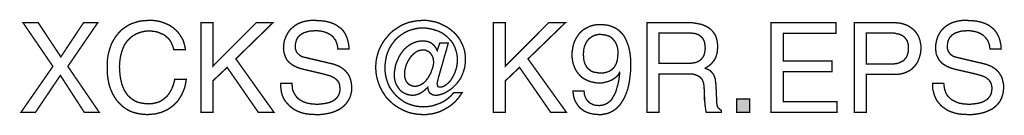
# Model space of a CAD drawing. Extents: x -2.73 to 2.74, y -4.45 to 4.45.
# Drawn here: x 0.54 to 2.74, y -4.45 to -4.24 of the extents above; entities that cross this region are included whole.
import ezdxf

# ---------------------------------------------------------------- set-up
doc = ezdxf.new("R2010")
doc.units = 0
doc.header["$LTSCALE"] = 0.000394
doc.layers.add('PLAN_1', color=7, linetype='CONTINUOUS')

msp = doc.modelspace()

# ---------------------------------------------------------------- linework, layer by layer
at = {"layer": 'PLAN_1', "linetype": 'CONTINUOUS', "const_width": 0.003}
for points in [[(0.888449, -4.303406), (0.88678, -4.297287), (0.884555, -4.291724), (0.882331, -4.28672), (0.879551, -4.282268), (0.876213, -4.278378), (0.872319, -4.275039), (0.868984, -4.27226), (0.865091, -4.269476), (0.860638, -4.267807), (0.856748, -4.266142), (0.852854, -4.264472), (0.848402, -4.263358), (0.840059, -4.262248), (0.832831, -4.262248), (0.826157, -4.262248), (0.81948, -4.263358), (0.813362, -4.265028), (0.807244, -4.267252), (0.801685, -4.270031), (0.796122, -4.27337), (0.791114, -4.277264), (0.786665, -4.281713), (0.782217, -4.287276), (0.778323, -4.292839), (0.775543, -4.299512), (0.772764, -4.30674), (0.770535, -4.314528), (0.76887, -4.32287), (0.767756, -4.331772), (0.767201, -4.341224), (0.767756, -4.349567), (0.768311, -4.358469), (0.769425, -4.366252), (0.771094, -4.374039), (0.772764, -4.381272), (0.775543, -4.387945), (0.778323, -4.394618), (0.782217, -4.400181), (0.78611, -4.405744), (0.791114, -4.410193), (0.796122, -4.414087), (0.80224, -4.41798), (0.808913, -4.42076), (0.816701, -4.422429), (0.824488, -4.423539), (0.833386, -4.424098), (0.840618, -4.423539), (0.848402, -4.421874), (0.852854, -4.42076), (0.856748, -4.419091), (0.861197, -4.416866), (0.865091, -4.414087), (0.868984, -4.410748), (0.872874, -4.407413), (0.876768, -4.402961), (0.880106, -4.397402), (0.883445, -4.391839), (0.886224, -4.385165), (0.888449, -4.377933), (0.890673, -4.369591), (0.91626, -4.369591), (0.915146, -4.376264), (0.914035, -4.382941), (0.912366, -4.389059), (0.910142, -4.394618), (0.907917, -4.399626), (0.905689, -4.40463), (0.902909, -4.409079), (0.90013, -4.413531), (0.897346, -4.417421), (0.894567, -4.42076), (0.891228, -4.424098), (0.887894, -4.427433), (0.88122, -4.432441), (0.874543, -4.43689), (0.867315, -4.440228), (0.860638, -4.443008), (0.853965, -4.444677), (0.847846, -4.446346), (0.836724, -4.447457), (0.829492, -4.448012), (0.82115, -4.447457), (0.812252, -4.446346), (0.804465, -4.444677), (0.796122, -4.442453), (0.788335, -4.439114), (0.781106, -4.434665), (0.773874, -4.429657), (0.767756, -4.423539), (0.761638, -4.416866), (0.756075, -4.409079), (0.751626, -4.400736), (0.747177, -4.390724), (0.743839, -4.380157), (0.741614, -4.36848), (0.739945, -4.355685), (0.739945, -4.341783), (0.739945, -4.330657), (0.741059, -4.320091), (0.743283, -4.309524), (0.746063, -4.300067), (0.749402, -4.290614), (0.75385, -4.282268), (0.758858, -4.274484), (0.764417, -4.267252), (0.770535, -4.260579), (0.777768, -4.255016), (0.785555, -4.250012), (0.793898, -4.245559), (0.802795, -4.24278), (0.812252, -4.24), (0.822264, -4.238886), (0.832831, -4.238331), (0.841728, -4.238331), (0.85063, -4.239441), (0.858972, -4.24111), (0.866756, -4.243894), (0.873433, -4.246673), (0.880106, -4.250012), (0.886224, -4.253906), (0.891228, -4.258354), (0.896236, -4.262803), (0.900685, -4.268366), (0.904024, -4.27337), (0.907358, -4.278933), (0.910142, -4.285051), (0.911807, -4.291169), (0.913476, -4.297287), (0.914591, -4.303406), (0.888449, -4.303406)], [(1.254421, -4.301736), (1.253866, -4.296173), (1.252752, -4.291169), (1.251083, -4.28672), (1.249413, -4.282268), (1.246634, -4.278933), (1.244409, -4.275594), (1.241071, -4.27226), (1.237736, -4.270031), (1.233843, -4.267807), (1.229949, -4.266142), (1.226055, -4.264472), (1.222161, -4.263358), (1.213819, -4.261689), (1.204921, -4.261134), (1.198244, -4.261689), (1.191016, -4.262248), (1.187122, -4.263358), (1.183228, -4.264472), (1.179335, -4.265583), (1.176, -4.267252), (1.172661, -4.269476), (1.169323, -4.271701), (1.166543, -4.274484), (1.164319, -4.277819), (1.162094, -4.281713), (1.16098, -4.286161), (1.15987, -4.290614), (1.159311, -4.296173), (1.15987, -4.299512), (1.15987, -4.302291), (1.16098, -4.304516), (1.161539, -4.30674), (1.163764, -4.310634), (1.167098, -4.313972), (1.170437, -4.316752), (1.174331, -4.318976), (1.17878, -4.320091), (1.183228, -4.321201), (1.239961, -4.334551), (1.244965, -4.335665), (1.249413, -4.337331), (1.253866, -4.339), (1.25776, -4.340669), (1.262209, -4.343449), (1.265543, -4.345673), (1.268882, -4.348457), (1.27222, -4.351791), (1.275, -4.35513), (1.27778, -4.358469), (1.280004, -4.362362), (1.281673, -4.366811), (1.283343, -4.371815), (1.284457, -4.376823), (1.285012, -4.381827), (1.285012, -4.387945), (1.285012, -4.396287), (1.283343, -4.404075), (1.281118, -4.410748), (1.27778, -4.416866), (1.273886, -4.422429), (1.269437, -4.427433), (1.264433, -4.431886), (1.25887, -4.435776), (1.253307, -4.438559), (1.247189, -4.441339), (1.240516, -4.443563), (1.233843, -4.445232), (1.227169, -4.446346), (1.220492, -4.447457), (1.213819, -4.448012), (1.207146, -4.448012), (1.194354, -4.447457), (1.183783, -4.446346), (1.174331, -4.444122), (1.166543, -4.441339), (1.160425, -4.438559), (1.154862, -4.43522), (1.150413, -4.431886), (1.147075, -4.429102), (1.141516, -4.422984), (1.136508, -4.417421), (1.133173, -4.411303), (1.13039, -4.40463), (1.12872, -4.398512), (1.12761, -4.391839), (1.127055, -4.385165), (1.127055, -4.378488), (1.152083, -4.378488), (1.152638, -4.384606), (1.153193, -4.390724), (1.154862, -4.396287), (1.157087, -4.400736), (1.15987, -4.405189), (1.16265, -4.409079), (1.165988, -4.412417), (1.169882, -4.415197), (1.173772, -4.417421), (1.178224, -4.41965), (1.182673, -4.421315), (1.187677, -4.422984), (1.192685, -4.423539), (1.197134, -4.424654), (1.202138, -4.424654), (1.207146, -4.425209), (1.214933, -4.424654), (1.223276, -4.423539), (1.227724, -4.422984), (1.232173, -4.421874), (1.236067, -4.42076), (1.240516, -4.419091), (1.244409, -4.416866), (1.247748, -4.414642), (1.251083, -4.411862), (1.253866, -4.408524), (1.256091, -4.405189), (1.25776, -4.401295), (1.25887, -4.396287), (1.259425, -4.391283), (1.25887, -4.38739), (1.25887, -4.384051), (1.258315, -4.381272), (1.257201, -4.377933), (1.256091, -4.375709), (1.254421, -4.372929), (1.252197, -4.370705), (1.249972, -4.369035), (1.247748, -4.366811), (1.244409, -4.365142), (1.241071, -4.363472), (1.237177, -4.361803), (1.227724, -4.359024), (1.216598, -4.356244), (1.176, -4.346787), (1.170437, -4.345118), (1.163764, -4.342894), (1.160425, -4.341224), (1.156531, -4.339555), (1.153193, -4.337331), (1.149858, -4.335106), (1.14652, -4.332327), (1.143185, -4.328988), (1.140402, -4.325654), (1.138177, -4.321201), (1.136508, -4.316752), (1.134839, -4.311748), (1.133728, -4.306185), (1.133173, -4.300067), (1.133728, -4.293949), (1.134283, -4.288386), (1.135398, -4.282827), (1.137622, -4.277264), (1.139846, -4.271701), (1.142626, -4.266697), (1.145965, -4.261689), (1.149858, -4.25724), (1.154307, -4.253346), (1.159311, -4.249453), (1.164874, -4.246118), (1.170992, -4.243335), (1.177665, -4.24111), (1.185453, -4.239441), (1.19324, -4.238331), (1.202138, -4.238331), (1.214374, -4.238886), (1.2255, -4.24), (1.234953, -4.242224), (1.243295, -4.245004), (1.250528, -4.248343), (1.256646, -4.252791), (1.262209, -4.256685), (1.266657, -4.261689), (1.269996, -4.266697), (1.272776, -4.27226), (1.275, -4.277264), (1.276669, -4.282827), (1.278894, -4.292839), (1.279449, -4.301736), (1.254421, -4.301736)], [(1.481902, -4.288386), (1.500811, -4.288386), (1.496917, -4.303406), (1.492469, -4.317866), (1.488575, -4.332327), (1.484681, -4.345673), (1.481346, -4.357354), (1.478563, -4.366811), (1.476898, -4.374598), (1.475783, -4.379047), (1.476339, -4.380717), (1.476339, -4.382382), (1.476898, -4.383496), (1.477453, -4.385165), (1.478008, -4.38572), (1.479122, -4.386276), (1.480232, -4.386835), (1.481902, -4.386835), (1.48524, -4.386835), (1.489134, -4.38572), (1.492469, -4.384051), (1.495807, -4.381827), (1.499146, -4.379047), (1.50248, -4.375709), (1.505819, -4.37237), (1.508598, -4.367921), (1.511382, -4.363472), (1.513606, -4.359024), (1.515831, -4.354016), (1.517496, -4.349012), (1.519165, -4.343449), (1.52028, -4.33789), (1.520835, -4.332327), (1.52139, -4.326764), (1.520835, -4.318976), (1.519724, -4.311193), (1.517496, -4.303961), (1.515272, -4.297287), (1.511937, -4.290614), (1.508043, -4.285051), (1.503035, -4.279488), (1.498031, -4.274484), (1.492469, -4.270031), (1.486909, -4.266142), (1.480232, -4.262803), (1.473559, -4.260579), (1.466327, -4.258354), (1.459098, -4.256685), (1.451866, -4.255571), (1.444083, -4.255571), (1.434626, -4.255571), (1.426283, -4.25724), (1.417941, -4.259465), (1.409598, -4.262248), (1.402366, -4.266142), (1.395693, -4.270591), (1.38902, -4.275594), (1.382902, -4.281157), (1.377894, -4.287831), (1.37289, -4.294504), (1.368996, -4.301736), (1.365657, -4.309524), (1.362878, -4.317866), (1.361209, -4.326209), (1.360098, -4.335106), (1.359539, -4.344008), (1.360098, -4.353461), (1.361209, -4.361803), (1.363433, -4.370705), (1.366217, -4.378488), (1.369551, -4.386276), (1.374, -4.392953), (1.379008, -4.399626), (1.384571, -4.405744), (1.390689, -4.411303), (1.397362, -4.416311), (1.404035, -4.42076), (1.411823, -4.424098), (1.41961, -4.426878), (1.427953, -4.429102), (1.43685, -4.430217), (1.445748, -4.430772), (1.455205, -4.430217), (1.465217, -4.428547), (1.474114, -4.425768), (1.483016, -4.422429), (1.491913, -4.41798), (1.499701, -4.412417), (1.506929, -4.406299), (1.513047, -4.399071), (1.531961, -4.399071), (1.528067, -4.40463), (1.524173, -4.410193), (1.52028, -4.414642), (1.515831, -4.41965), (1.510823, -4.424098), (1.505819, -4.427992), (1.500811, -4.431327), (1.495252, -4.434665), (1.489134, -4.438004), (1.483571, -4.440783), (1.477453, -4.443008), (1.471335, -4.444677), (1.464661, -4.446346), (1.458543, -4.446902), (1.451866, -4.448012), (1.445193, -4.448012), (1.434071, -4.447457), (1.423504, -4.445787), (1.413492, -4.443563), (1.40348, -4.439669), (1.394579, -4.43522), (1.385681, -4.430217), (1.377339, -4.424098), (1.370106, -4.417421), (1.362878, -4.410193), (1.357315, -4.40185), (1.351752, -4.392953), (1.347303, -4.384051), (1.343969, -4.374039), (1.341185, -4.364028), (1.33952, -4.353461), (1.338961, -4.342339), (1.33952, -4.331772), (1.341185, -4.321201), (1.343969, -4.311193), (1.347303, -4.301736), (1.351752, -4.292839), (1.357315, -4.283937), (1.363433, -4.27615), (1.370106, -4.268366), (1.377339, -4.261689), (1.385681, -4.25613), (1.394024, -4.250567), (1.40348, -4.246118), (1.412933, -4.24278), (1.422945, -4.240555), (1.433512, -4.238886), (1.444083, -4.238331), (1.453535, -4.238331), (1.462437, -4.24), (1.47189, -4.241669), (1.480232, -4.244449), (1.488575, -4.248343), (1.496362, -4.252236), (1.50415, -4.25724), (1.510823, -4.262803), (1.516941, -4.268366), (1.522504, -4.275039), (1.527508, -4.282268), (1.531402, -4.290055), (1.53474, -4.297843), (1.53752, -4.30674), (1.538634, -4.315642), (1.539189, -4.324539), (1.538634, -4.333996), (1.53752, -4.342894), (1.535295, -4.350681), (1.532516, -4.358469), (1.529177, -4.365697), (1.524728, -4.37237), (1.52028, -4.378488), (1.515272, -4.383496), (1.510268, -4.3885), (1.504705, -4.392953), (1.499146, -4.396287), (1.493583, -4.399626), (1.48802, -4.40185), (1.483016, -4.40352), (1.478008, -4.40463), (1.473004, -4.405189), (1.469665, -4.40463), (1.466327, -4.404075), (1.463547, -4.402406), (1.460768, -4.400736), (1.458543, -4.398512), (1.456874, -4.395177), (1.45576, -4.391839), (1.455205, -4.38739), (1.45465, -4.387945), (1.451311, -4.390724), (1.447976, -4.394063), (1.444083, -4.396843), (1.43963, -4.399626), (1.43574, -4.40185), (1.430732, -4.40352), (1.426283, -4.40463), (1.421276, -4.405189), (1.416827, -4.40463), (1.412933, -4.404075), (1.408484, -4.402961), (1.40515, -4.401295), (1.401256, -4.399626), (1.397917, -4.397402), (1.394579, -4.394618), (1.391799, -4.391839), (1.389575, -4.3885), (1.38735, -4.385165), (1.385126, -4.381827), (1.383457, -4.377933), (1.382343, -4.373484), (1.381232, -4.369591), (1.380677, -4.365142), (1.380677, -4.360693), (1.380677, -4.353461), (1.381787, -4.346787), (1.382902, -4.339555), (1.385126, -4.332882), (1.387906, -4.326209), (1.390689, -4.320091), (1.394024, -4.313972), (1.397917, -4.308409), (1.402366, -4.302846), (1.407374, -4.298398), (1.412933, -4.293949), (1.418496, -4.290614), (1.424614, -4.287831), (1.430732, -4.285606), (1.437406, -4.284496), (1.444638, -4.283937), (1.449642, -4.284496), (1.454094, -4.285051), (1.458543, -4.28672), (1.462992, -4.288945), (1.466886, -4.291724), (1.47022, -4.295618), (1.473559, -4.300067), (1.476339, -4.30563), (1.481902, -4.288386)], [(2.709409, -4.301736), (2.708854, -4.296173), (2.70774, -4.291169), (2.706071, -4.28672), (2.703846, -4.282268), (2.701622, -4.278933), (2.698843, -4.275594), (2.695504, -4.27226), (2.692169, -4.270031), (2.688831, -4.267807), (2.684937, -4.266142), (2.681043, -4.264472), (2.676594, -4.263358), (2.668252, -4.261689), (2.659909, -4.261134), (2.653236, -4.261689), (2.645449, -4.262248), (2.641555, -4.263358), (2.637661, -4.264472), (2.634323, -4.265583), (2.630429, -4.267252), (2.627094, -4.269476), (2.624311, -4.271701), (2.621531, -4.274484), (2.618752, -4.277819), (2.617083, -4.281713), (2.615413, -4.286161), (2.614858, -4.290614), (2.614303, -4.296173), (2.614303, -4.299512), (2.614858, -4.302291), (2.615413, -4.304516), (2.616528, -4.30674), (2.618752, -4.310634), (2.621531, -4.313972), (2.625425, -4.316752), (2.629319, -4.318976), (2.633768, -4.320091), (2.637661, -4.321201), (2.694949, -4.334551), (2.699398, -4.335665), (2.703846, -4.337331), (2.708299, -4.339), (2.712748, -4.340669), (2.716642, -4.343449), (2.720531, -4.345673), (2.72387, -4.348457), (2.727209, -4.351791), (2.729988, -4.35513), (2.732213, -4.358469), (2.734437, -4.362362), (2.736661, -4.366811), (2.737776, -4.371815), (2.738886, -4.376823), (2.74, -4.381827), (2.74, -4.387945), (2.739445, -4.396287), (2.737776, -4.404075), (2.735551, -4.410748), (2.732768, -4.416866), (2.728878, -4.422429), (2.724425, -4.427433), (2.719421, -4.431886), (2.713858, -4.435776), (2.70774, -4.438559), (2.701622, -4.441339), (2.694949, -4.443563), (2.688831, -4.445232), (2.682157, -4.446346), (2.674925, -4.447457), (2.668252, -4.448012), (2.662134, -4.448012), (2.649343, -4.447457), (2.638217, -4.446346), (2.629319, -4.444122), (2.621531, -4.441339), (2.614858, -4.438559), (2.60985, -4.43522), (2.605402, -4.431886), (2.601508, -4.429102), (2.595949, -4.422984), (2.591496, -4.417421), (2.588161, -4.411303), (2.585378, -4.40463), (2.583713, -4.398512), (2.582043, -4.391839), (2.581488, -4.385165), (2.581488, -4.378488), (2.606516, -4.378488), (2.607071, -4.384606), (2.608185, -4.390724), (2.60985, -4.396287), (2.61152, -4.400736), (2.614303, -4.405189), (2.617638, -4.409079), (2.620976, -4.412417), (2.62487, -4.415197), (2.628764, -4.417421), (2.633213, -4.41965), (2.637661, -4.421315), (2.64211, -4.422984), (2.647118, -4.423539), (2.652122, -4.424654), (2.657126, -4.424654), (2.661579, -4.425209), (2.669362, -4.424654), (2.678264, -4.423539), (2.682157, -4.422984), (2.686606, -4.421874), (2.691055, -4.42076), (2.694949, -4.419091), (2.698843, -4.416866), (2.702736, -4.414642), (2.705516, -4.411862), (2.708299, -4.408524), (2.710524, -4.405189), (2.712189, -4.401295), (2.713303, -4.396287), (2.713858, -4.391283), (2.713858, -4.38739), (2.713303, -4.384051), (2.712748, -4.381272), (2.711634, -4.377933), (2.710524, -4.375709), (2.708854, -4.372929), (2.707185, -4.370705), (2.704961, -4.369035), (2.702181, -4.366811), (2.699398, -4.365142), (2.696063, -4.363472), (2.692169, -4.361803), (2.682713, -4.359024), (2.671591, -4.356244), (2.630429, -4.346787), (2.62487, -4.345118), (2.618752, -4.342894), (2.614858, -4.341224), (2.61152, -4.339555), (2.608185, -4.337331), (2.604291, -4.335106), (2.601508, -4.332327), (2.598173, -4.328988), (2.59539, -4.325654), (2.593165, -4.321201), (2.590941, -4.316752), (2.589272, -4.311748), (2.588717, -4.306185), (2.588161, -4.300067), (2.588161, -4.293949), (2.589272, -4.288386), (2.590386, -4.282827), (2.592055, -4.277264), (2.59428, -4.271701), (2.597059, -4.266697), (2.600398, -4.261689), (2.604291, -4.25724), (2.60874, -4.253346), (2.613744, -4.249453), (2.619307, -4.246118), (2.625425, -4.243335), (2.632657, -4.24111), (2.639886, -4.239441), (2.648228, -4.238331), (2.656571, -4.238331), (2.668807, -4.238886), (2.679933, -4.24), (2.689945, -4.242224), (2.698287, -4.245004), (2.705516, -4.248343), (2.711634, -4.252791), (2.716642, -4.256685), (2.721091, -4.261689), (2.724984, -4.266697), (2.727764, -4.27226), (2.729988, -4.277264), (2.731657, -4.282827), (2.733882, -4.292839), (2.734437, -4.301736), (2.709409, -4.301736)], [(0.72215, -4.443008), (0.688776, -4.443008), (0.635382, -4.360693), (0.579764, -4.443008), (0.547504, -4.443008), (0.618697, -4.340669), (0.551957, -4.243335), (0.585882, -4.243335), (0.636496, -4.319535), (0.68711, -4.243335), (0.718811, -4.243335), (0.652071, -4.340669), (0.72215, -4.443008)], [(0.975772, -4.443008), (0.949075, -4.443008), (0.949075, -4.243335), (0.975772, -4.243335), (0.975772, -4.340114), (1.072547, -4.243335), (1.109811, -4.243335), (1.026941, -4.323984), (1.112035, -4.443008), (1.076996, -4.443008), (1.007472, -4.342894), (0.975772, -4.372929), (0.975772, -4.443008)], [(1.628181, -4.443008), (1.601484, -4.443008), (1.601484, -4.243335), (1.628181, -4.243335), (1.628181, -4.340114), (1.724957, -4.243335), (1.76222, -4.243335), (1.678791, -4.323984), (1.764445, -4.443008), (1.729406, -4.443008), (1.659882, -4.342894), (1.628181, -4.372929), (1.628181, -4.443008)], [(1.777236, -4.314528), (1.777236, -4.307854), (1.77835, -4.301181), (1.779465, -4.295063), (1.78113, -4.288945), (1.783354, -4.283382), (1.786138, -4.277819), (1.789472, -4.272815), (1.792811, -4.267807), (1.79726, -4.263358), (1.801709, -4.259465), (1.807272, -4.25613), (1.812835, -4.253346), (1.818953, -4.250567), (1.825626, -4.248898), (1.832299, -4.247787), (1.840087, -4.247787), (1.84565, -4.247787), (1.850654, -4.248343), (1.855661, -4.248898), (1.860665, -4.250012), (1.865114, -4.251677), (1.869008, -4.253346), (1.872902, -4.255016), (1.876795, -4.25724), (1.880134, -4.259465), (1.883469, -4.262248), (1.886252, -4.265028), (1.889031, -4.267807), (1.89348, -4.273925), (1.897374, -4.281157), (1.900157, -4.288386), (1.902937, -4.295618), (1.904606, -4.302846), (1.906276, -4.310634), (1.907941, -4.325094), (1.907941, -4.33789), (1.907941, -4.349012), (1.906276, -4.364028), (1.905161, -4.372929), (1.903492, -4.381827), (1.901268, -4.391283), (1.897929, -4.400736), (1.894039, -4.410193), (1.889031, -4.418535), (1.886252, -4.422984), (1.883469, -4.426878), (1.880134, -4.430217), (1.876795, -4.433551), (1.872902, -4.43689), (1.869008, -4.439669), (1.864559, -4.441894), (1.859555, -4.444122), (1.854547, -4.445787), (1.848988, -4.446902), (1.843425, -4.448012), (1.837307, -4.448012), (1.828965, -4.447457), (1.821732, -4.446346), (1.815059, -4.444677), (1.808941, -4.442453), (1.803378, -4.439669), (1.798929, -4.436335), (1.79448, -4.432996), (1.791142, -4.429102), (1.788362, -4.424654), (1.785583, -4.42076), (1.783354, -4.416311), (1.781689, -4.411862), (1.780575, -4.407413), (1.78002, -4.40352), (1.779465, -4.399626), (1.779465, -4.395732), (1.803933, -4.395732), (1.804492, -4.402961), (1.806717, -4.409079), (1.807827, -4.411862), (1.809496, -4.414642), (1.811165, -4.416866), (1.81339, -4.419091), (1.815614, -4.421315), (1.817839, -4.422984), (1.820622, -4.424098), (1.823402, -4.425768), (1.826181, -4.426323), (1.82952, -4.427433), (1.833413, -4.427433), (1.836752, -4.427992), (1.841756, -4.427433), (1.846205, -4.426878), (1.850654, -4.425209), (1.854547, -4.423539), (1.858441, -4.42076), (1.86178, -4.41798), (1.865114, -4.414642), (1.867898, -4.410193), (1.870677, -4.405189), (1.873457, -4.400181), (1.875685, -4.394063), (1.87735, -4.38739), (1.879575, -4.380157), (1.881244, -4.37237), (1.882358, -4.364028), (1.883469, -4.354575), (1.882913, -4.354016), (1.881803, -4.356799), (1.880134, -4.359579), (1.877909, -4.361803), (1.875685, -4.364028), (1.870677, -4.367921), (1.865114, -4.37126), (1.858441, -4.374039), (1.851768, -4.375709), (1.845094, -4.377378), (1.838417, -4.377378), (1.831744, -4.377378), (1.825626, -4.376264), (1.819508, -4.375154), (1.81339, -4.372929), (1.808386, -4.370705), (1.803378, -4.367921), (1.798374, -4.364587), (1.79448, -4.360693), (1.790587, -4.356244), (1.787248, -4.351791), (1.783913, -4.346232), (1.781689, -4.340669), (1.779465, -4.334551), (1.77835, -4.328433), (1.777236, -4.32176), (1.777236, -4.314528)], [(1.971346, -4.443008), (1.944094, -4.443008), (1.944094, -4.243335), (2.036421, -4.243335), (2.042539, -4.243335), (2.048657, -4.243894), (2.054776, -4.245004), (2.060339, -4.246118), (2.065902, -4.247228), (2.071461, -4.249453), (2.076469, -4.251677), (2.081472, -4.254461), (2.085921, -4.257795), (2.089815, -4.261689), (2.093154, -4.266142), (2.096488, -4.270591), (2.098717, -4.27615), (2.100382, -4.282827), (2.101496, -4.2895), (2.102051, -4.297287), (2.101496, -4.302291), (2.101496, -4.307299), (2.100382, -4.311748), (2.099272, -4.315642), (2.098157, -4.319535), (2.096488, -4.32287), (2.094823, -4.326209), (2.092598, -4.328988), (2.088705, -4.333996), (2.083697, -4.338445), (2.079248, -4.341783), (2.074244, -4.344563), (2.078138, -4.346787), (2.082587, -4.348457), (2.08648, -4.351236), (2.089815, -4.35513), (2.091484, -4.356799), (2.093154, -4.359579), (2.094264, -4.362362), (2.095378, -4.365142), (2.096488, -4.369035), (2.097047, -4.372929), (2.097602, -4.377378), (2.098157, -4.382382), (2.099827, -4.418535), (2.099827, -4.422429), (2.100382, -4.425209), (2.100941, -4.428547), (2.101496, -4.430772), (2.103165, -4.432996), (2.104835, -4.434665), (2.107059, -4.436335), (2.109839, -4.438559), (2.109839, -4.443008), (2.076469, -4.443008), (2.075354, -4.437445), (2.074244, -4.430772), (2.073685, -4.423539), (2.072575, -4.415756), (2.072575, -4.408524), (2.07202, -4.40185), (2.07202, -4.396843), (2.07202, -4.392953), (2.071461, -4.386276), (2.070906, -4.380157), (2.07035, -4.377378), (2.069236, -4.374598), (2.068126, -4.37126), (2.066457, -4.369035), (2.064232, -4.366252), (2.062008, -4.364028), (2.058669, -4.362362), (2.055331, -4.360693), (2.051437, -4.359024), (2.046988, -4.357909), (2.041984, -4.357354), (2.036421, -4.357354), (1.971346, -4.357354), (1.971346, -4.443008)], [(2.368465, -4.443008), (2.221075, -4.443008), (2.221075, -4.243335), (2.36624, -4.243335), (2.36624, -4.267252), (2.248331, -4.267252), (2.248331, -4.328433), (2.357343, -4.328433), (2.357343, -4.35235), (2.248331, -4.35235), (2.248331, -4.419091), (2.368465, -4.419091), (2.368465, -4.443008)], [(2.433539, -4.443008), (2.406843, -4.443008), (2.406843, -4.243335), (2.49639, -4.243335), (2.503063, -4.243894), (2.509181, -4.244449), (2.515299, -4.246118), (2.520862, -4.247787), (2.526425, -4.250012), (2.530874, -4.252791), (2.535323, -4.25613), (2.539772, -4.259465), (2.54311, -4.263358), (2.546445, -4.267807), (2.549228, -4.27226), (2.551453, -4.277264), (2.553122, -4.282268), (2.554232, -4.287831), (2.555346, -4.293394), (2.555346, -4.299512), (2.555346, -4.304516), (2.554787, -4.310079), (2.553677, -4.315083), (2.552008, -4.320646), (2.550339, -4.325654), (2.548114, -4.330657), (2.545335, -4.335106), (2.541996, -4.339555), (2.538102, -4.343449), (2.534209, -4.347343), (2.529205, -4.350681), (2.523642, -4.353461), (2.517524, -4.355685), (2.511406, -4.357354), (2.504177, -4.358469), (2.49639, -4.358469), (2.433539, -4.358469), (2.433539, -4.443008)], [(1.879575, -4.311193), (1.879575, -4.307299), (1.87902, -4.302846), (1.878465, -4.298957), (1.87735, -4.295063), (1.87624, -4.291724), (1.874571, -4.288386), (1.872346, -4.285051), (1.870122, -4.282268), (1.867898, -4.279488), (1.865114, -4.276709), (1.86178, -4.274484), (1.857886, -4.272815), (1.853992, -4.271701), (1.850098, -4.270591), (1.845094, -4.270031), (1.840087, -4.269476), (1.836193, -4.269476), (1.831744, -4.270591), (1.828406, -4.271146), (1.824516, -4.272815), (1.821177, -4.274484), (1.818398, -4.276709), (1.815059, -4.278933), (1.812835, -4.281713), (1.81061, -4.284496), (1.808386, -4.287831), (1.806717, -4.291724), (1.805047, -4.295618), (1.803933, -4.299512), (1.802823, -4.303961), (1.802823, -4.308409), (1.802268, -4.313417), (1.802823, -4.320091), (1.803378, -4.326209), (1.804492, -4.331213), (1.806161, -4.335665), (1.808386, -4.339555), (1.81061, -4.343449), (1.81339, -4.346232), (1.816169, -4.348457), (1.818953, -4.350681), (1.822287, -4.35235), (1.825626, -4.353461), (1.828965, -4.354016), (1.835638, -4.35513), (1.842311, -4.355685), (1.847319, -4.35513), (1.853437, -4.354016), (1.856217, -4.352906), (1.859555, -4.351791), (1.862335, -4.350126), (1.865673, -4.347902), (1.868453, -4.345118), (1.871232, -4.342339), (1.873457, -4.338445), (1.875685, -4.334551), (1.87735, -4.329547), (1.878465, -4.323984), (1.87902, -4.317866), (1.879575, -4.311193)], [(1.971346, -4.333996), (2.033642, -4.333996), (2.04087, -4.333996), (2.048102, -4.332882), (2.051996, -4.332327), (2.055331, -4.331213), (2.058114, -4.329547), (2.061449, -4.327878), (2.064232, -4.326209), (2.066457, -4.323429), (2.068681, -4.320646), (2.07035, -4.317866), (2.07202, -4.313972), (2.07313, -4.309524), (2.073685, -4.305075), (2.074244, -4.300067), (2.073685, -4.294504), (2.07313, -4.2895), (2.07202, -4.285051), (2.07035, -4.281713), (2.068681, -4.278378), (2.066457, -4.275594), (2.063673, -4.27337), (2.061449, -4.271701), (2.058669, -4.270031), (2.055331, -4.268921), (2.052551, -4.267807), (2.049772, -4.267252), (2.043654, -4.266697), (2.038091, -4.266697), (1.971346, -4.266697), (1.971346, -4.333996)], [(2.433539, -4.335665), (2.486933, -4.335665), (2.495835, -4.335106), (2.503618, -4.333996), (2.506957, -4.332882), (2.510295, -4.331213), (2.51363, -4.329547), (2.516413, -4.327878), (2.518638, -4.325654), (2.520862, -4.32287), (2.523087, -4.320091), (2.524756, -4.316752), (2.525866, -4.312858), (2.52698, -4.308965), (2.527535, -4.304516), (2.527535, -4.300067), (2.527535, -4.295063), (2.52698, -4.291169), (2.525866, -4.287276), (2.524756, -4.283937), (2.523087, -4.281157), (2.520862, -4.278378), (2.518638, -4.275594), (2.516413, -4.273925), (2.51363, -4.271701), (2.510295, -4.270591), (2.506957, -4.268921), (2.503618, -4.268366), (2.49639, -4.266697), (2.488047, -4.266697), (2.433539, -4.266697), (2.433539, -4.335665)], [(1.445193, -4.303961), (1.440744, -4.304516), (1.436295, -4.305075), (1.432402, -4.30674), (1.428508, -4.308965), (1.424614, -4.311748), (1.421276, -4.315083), (1.417941, -4.318421), (1.415157, -4.322315), (1.412378, -4.326764), (1.410154, -4.330657), (1.407929, -4.335106), (1.40626, -4.340114), (1.40515, -4.344563), (1.404035, -4.349012), (1.40348, -4.353461), (1.40348, -4.357909), (1.40348, -4.364028), (1.40515, -4.369035), (1.406815, -4.373484), (1.409598, -4.377378), (1.412933, -4.380717), (1.417386, -4.382941), (1.421835, -4.384606), (1.426839, -4.385165), (1.430732, -4.384606), (1.435181, -4.383496), (1.439075, -4.381827), (1.442969, -4.379602), (1.446862, -4.376823), (1.450201, -4.373484), (1.45298, -4.369591), (1.456319, -4.365697), (1.458543, -4.361248), (1.461323, -4.356799), (1.462992, -4.35235), (1.464661, -4.347343), (1.466327, -4.342894), (1.467441, -4.338445), (1.467996, -4.333996), (1.467996, -4.329547), (1.467441, -4.324539), (1.466327, -4.319535), (1.464102, -4.315642), (1.461323, -4.311748), (1.457984, -4.308409), (1.454094, -4.306185), (1.449642, -4.304516), (1.445193, -4.303961)], [(2.173244, -4.443008), (2.144323, -4.443008), (2.144323, -4.413531), (2.173244, -4.413531), (2.173244, -4.443008)]]:
    msp.add_lwpolyline(points, dxfattribs=at)
at = {"layer": 'PLAN_1'}
msp.add_solid([(2.173244, -4.443008), (2.144323, -4.443008), (2.173244, -4.413531), (2.144323, -4.413531)], dxfattribs=at)

doc.saveas('drawing.dxf')
